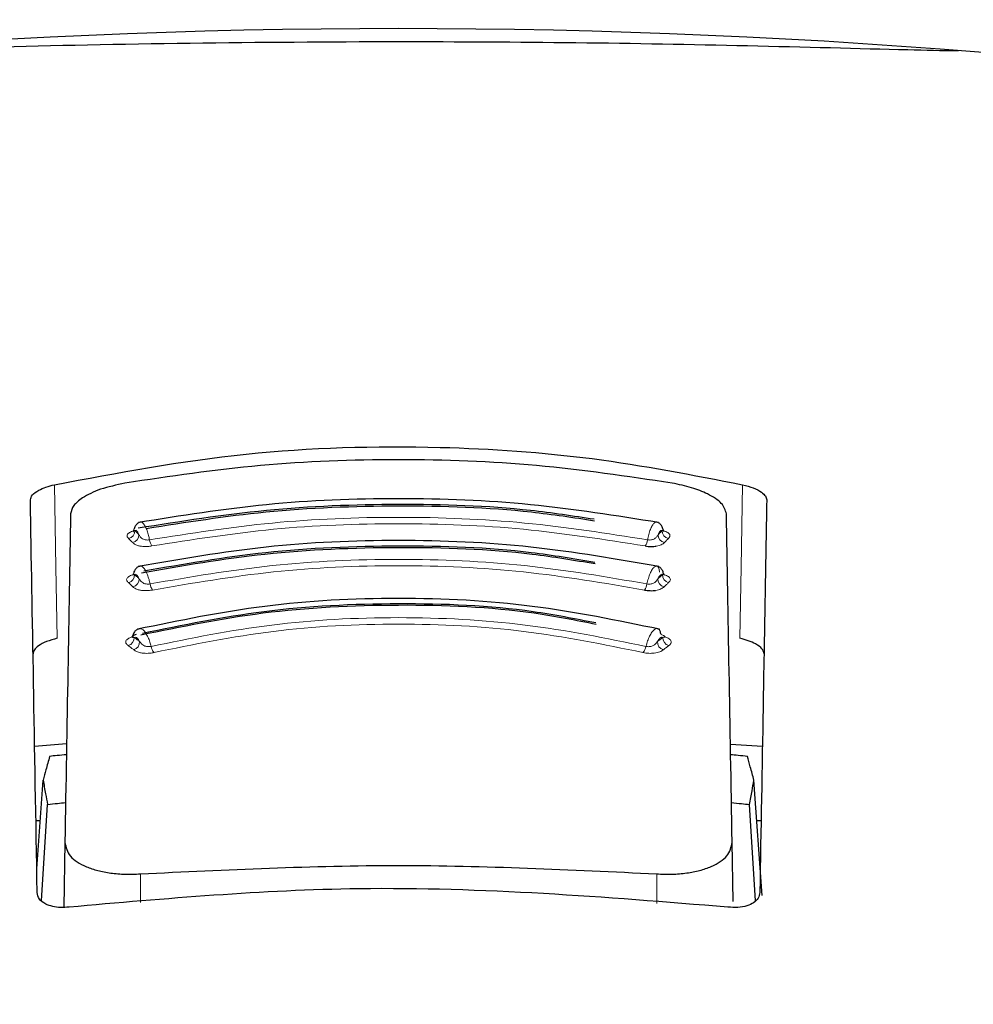
# Model space of a CAD drawing. Units: millimetres. Extents: x 0 to 210, y 0 to 297.
# Drawn here: x 62 to 64, y 215 to 216 of the extents above; entities that cross this region are included whole.
import ezdxf

# ---------------------------------------------------------------- set-up
doc = ezdxf.new("R2010")
doc.units = ezdxf.units.MM
doc.linetypes.add('SLD-Durchgehend', pattern=[0])
doc.styles.add('SLDTEXTSTYLE0', font='GOTHIC.TTF', dxfattribs={"width": 0.913})
doc.dimstyles.new('SLDDIMSTYLE1', dxfattribs={"dimtxt": 3.5, "dimasz": 3.302, "dimexe": 0, "dimexo": 0.0625, "dimgap": 0.875, "dimtad": 1, "dimdec": 0, "dimlfac": 20, "dimrnd": 1e-09, "dimzin": 12, "dimdsep": 46, "dimtxsty": 'SLDTEXTSTYLE0', "dimsah": 1, "dimcen": 0.09, "dimadec": 0, "dimazin": 3, "dimtol": 1, "dimtp": 3, "dimtm": 3, "dimtfac": 1, "dimtdec": 0, "dimtmove": 0, "dimatfit": 0, "dimfxl": 1, "dimfrac": 2, "dimtolj": 1, "dimarcsym": 0})
doc.dimstyles.new('SLDDIMSTYLE2', dxfattribs={"dimtxt": 3.5, "dimasz": 3.302, "dimexe": 0, "dimexo": 0.0625, "dimgap": 0.875, "dimtad": 1, "dimdec": 0, "dimlfac": 20, "dimrnd": 1e-09, "dimzin": 12, "dimdsep": 46, "dimtxsty": 'SLDTEXTSTYLE0', "dimsah": 1, "dimcen": 0.09, "dimadec": 0, "dimazin": 3, "dimtol": 1, "dimtp": 3, "dimtm": 3, "dimtfac": 1, "dimtdec": 0, "dimtofl": 0, "dimtmove": 0, "dimatfit": 3, "dimfxl": 1, "dimfrac": 2, "dimtolj": 1, "dimarcsym": 0})

# ---------------------------------------------------------------- blocks, each defined once
blk = doc.blocks.new('_D_2')
at = {"color": 7, "linetype": 'SLD-Durchgehend', "lineweight": 0}
for p, q in [((47.9817, 215.7561), (47.9817, 232.9456)), ((59.5067, 215.7561), (46.9817, 215.7561)), ((47.9817, 208.3986), (47.9817, 215.7561)), ((61.7317, 208.3986), (46.9817, 208.3986)), ((47.9817, 208.3986), (47.9817, 202.0486))]:
    blk.add_line(p, q, dxfattribs=at)
at = {"color": 7, "linetype": 'SLD-Durchgehend', "lineweight": 18}
for points in [[(47.9817, 215.7561), (48.4817, 219.0581), (47.4817, 219.0581)], [(47.9817, 208.3986), (47.4817, 205.0966), (48.4817, 205.0966)]]:
    blk.add_solid(points, dxfattribs=at)
at = {"color": 7, "linetype": 'SLD-Durchgehend', "lineweight": 18, "char_height": 3.5, "attachment_point": 1, "rotation": 90, "style": 'SLDTEXTSTYLE0'}
for s, insert in [(' ±3', (43.5109, 226.5047)), ('147', (43.5109, 218.7463))]:
    blk.add_mtext(s, dxfattribs=dict(at, insert=insert))
blk = doc.blocks.new('_D_3')
at = {"color": 7, "linetype": 'SLD-Durchgehend', "lineweight": 0}
for p, q in [((62.5067, 258.9311), (38.9817, 258.9311)), ((39.9817, 258.9311), (39.9817, 208.3986)), ((61.7317, 208.3986), (38.9817, 208.3986))]:
    blk.add_line(p, q, dxfattribs=at)
at = {"color": 7, "linetype": 'SLD-Durchgehend', "lineweight": 18}
for points in [[(39.9817, 258.9311), (39.4817, 255.6291), (40.4817, 255.6291)], [(39.9817, 208.3986), (40.4817, 211.7006), (39.4817, 211.7006)]]:
    blk.add_solid(points, dxfattribs=at)
at = {"color": 7, "linetype": 'SLD-Durchgehend', "lineweight": 18, "char_height": 3.5, "attachment_point": 1, "rotation": 90, "style": 'SLDTEXTSTYLE0'}
for s, insert in [(' ±3', (35.5109, 235.6166)), ('1035', (35.5109, 225.2722))]:
    blk.add_mtext(s, dxfattribs=dict(at, insert=insert))

msp = doc.modelspace()

# ---------------------------------------------------------------- linework, layer by layer
at = {"color": 7, "linetype": 'SLD-Durchgehend', "lineweight": 25}
for p, q in [((62.22308, 214.90305), (62.26775, 214.90672)), ((63.19557, 214.9059), (63.24022, 214.90305)), ((62.22607, 214.73168), (62.23485, 214.85533)), ((63.23989, 214.69412), (63.22845, 214.85533)), ((62.23256, 214.68695), (62.24108, 214.82154)), ((63.23074, 214.68686), (63.22222, 214.82154)), ((62.23082, 214.79863), (62.2249, 214.79863)), ((63.2384, 214.79863), (63.23248, 214.79863)), ((62.26534, 214.7686), (62.26375, 214.6776)), ((63.19941, 214.68561), (63.19797, 214.7686)), ((62.22665, 214.69853), (62.22665, 214.69863)), ((63.23665, 214.69863), (63.23665, 214.69853))]:
    msp.add_line(p, q, dxfattribs=at)
at = {"color": 8, "linetype": 'SLD-Durchgehend', "lineweight": 18}
for p, q in [((62.37084, 214.72441), (62.37082, 214.68419)), ((63.09248, 214.68283), (63.09246, 214.72441))]:
    msp.add_line(p, q, dxfattribs=at)
at = {"color": 8, "linetype": 'SLD-Durchgehend', "lineweight": 18, "flags": 128}
for points in [[(62.25078, 215.26847), (62.25284, 215.15308), (62.25461, 215.05378)], [(63.21253, 215.26847), (63.21046, 215.15309), (63.20869, 215.05378)]]:
    msp.add_lwpolyline(points, dxfattribs=at)
at = {"color": 7, "linetype": 'SLD-Durchgehend', "lineweight": 25}
msp.add_arc((62.73165, 205.91238), 9.99375, 80.060519, 99.939481, dxfattribs=at)
at = {"color": 8, "linetype": 'SLD-Durchgehend', "lineweight": 18}
for centre, radius, start, end in [((62.35228, 215.20386), 0.01078, 281.06625, 2.74686), ((62.35805, 215.19811), 0.01079, 281.02108, 2.70025), ((63.10525, 215.19811), 0.01079, 177.2997, 258.97906), ((63.11102, 215.20386), 0.01078, 177.25333, 258.93386), ((62.40296, 215.19393), 0.01943, 187.32786, 214.53015), ((63.06034, 215.19393), 0.01943, 325.47009, 352.67277), ((62.35184, 215.14223), 0.01093, 282.32493, 2.76758), ((63.11146, 215.14223), 0.01093, 177.23267, 257.67517), ((62.35821, 215.1364), 0.01093, 282.27712, 2.7151), ((62.40264, 215.13242), 0.01842, 188.03175, 217.15704), ((63.06066, 215.13242), 0.01842, 322.84329, 351.96889), ((63.10509, 215.1364), 0.01093, 177.28493, 257.723), ((62.35093, 215.05449), 0.01124, 285.11139, 2.95825), ((62.35851, 215.04866), 0.01125, 285.05878, 2.89365), ((63.10479, 215.04866), 0.01125, 177.1063, 254.94118), ((63.11237, 215.05449), 0.01124, 177.04194, 254.88854), ((62.40227, 215.04523), 0.01668, 189.53115, 222.56923), ((63.06103, 215.04523), 0.01668, 317.43103, 350.46941)]:
    msp.add_arc(centre, radius, start, end, dxfattribs=at)
at = {"color": 7, "linetype": 'SLD-Durchgehend', "lineweight": 25}
for points, knots in [([(62.11292, 215.87918), (62.12907, 215.8796), (62.22958, 215.88222), (62.43915, 215.88688), (62.63419, 215.88775), (62.73165, 215.88819)], [0, 0, 0, 0, 0.0874491, 0.54400796, 1, 1, 1, 1]), ([(62.73165, 215.88819), (62.81482, 215.88787), (62.98123, 215.88722), (63.22075, 215.88268), (63.40269, 215.87768), (63.49089, 215.87567), (63.51404, 215.87514)], [0, 0, 0, 0, 0.2976302, 0.5955515, 0.8938217, 1, 1, 1, 1]), ([(62.25078, 215.26847), (62.33923, 215.28511), (62.5137, 215.31792), (62.77114, 215.32502), (63.00606, 215.3089), (63.14306, 215.28207), (63.21253, 215.26847)], [0, 0, 0, 0, 0.2832752, 0.558691, 0.7762607, 1, 1, 1, 1]), ([(63.11398, 215.27074), (63.05121, 215.28004), (62.92591, 215.2986), (62.73165, 215.30579), (62.53739, 215.2986), (62.41209, 215.28004), (62.34932, 215.27074)], [0, 0, 0, 0, 0.2504729, 0.4999989, 0.749525, 1, 1, 1, 1]), ([(62.21707, 215.24745), (62.21764, 215.2497), (62.21877, 215.25419), (62.22739, 215.26034), (62.23832, 215.26524), (62.24668, 215.26741), (62.25078, 215.26847)], [0, 0, 0, 0, 0.2895489, 0.5750829, 0.7916681, 1, 1, 1, 1]), ([(62.34932, 215.27074), (62.33742, 215.26811), (62.31361, 215.26285), (62.29007, 215.2511), (62.27602, 215.23917), (62.27425, 215.23174), (62.27335, 215.22796)], [0, 0, 0, 0, 0.27692804, 0.55380861, 0.77332603, 1, 1, 1, 1]), ([(63.18995, 215.22796), (63.18851, 215.23281), (63.18568, 215.24233), (63.1664, 215.25501), (63.14203, 215.26484), (63.12334, 215.26877), (63.11398, 215.27074)], [0, 0, 0, 0, 0.2889087, 0.5679524, 0.7837412, 1, 1, 1, 1]), ([(63.21253, 215.26847), (63.21772, 215.26707), (63.22837, 215.2642), (63.2389, 215.25849), (63.24519, 215.25273), (63.24588, 215.24921), (63.24623, 215.24745)], [0, 0, 0, 0, 0.2661408, 0.5458296, 0.7719582, 1, 1, 1, 1]), ([(62.22665, 214.69863), (62.22489, 214.79942), (62.22137, 215.00138), (62.2185, 215.16532), (62.21707, 215.24745)], [0, 0, 0, 0, 0.4990571, 1, 1, 1, 1]), ([(63.00515, 215.22011), (62.97563, 215.22459), (62.88653, 215.23813), (62.73154, 215.24298), (62.54598, 215.23596), (62.42711, 215.21706), (62.36769, 215.20761)], [0, 0, 0, 0, 0.1417879, 0.4279196, 0.7140442, 1, 1, 1, 1]), ([(63.09521, 215.21554), (63.03589, 215.22502), (62.91721, 215.24397), (62.73166, 215.25147), (62.5461, 215.24397), (62.42742, 215.22502), (62.36809, 215.21554)], [0, 0, 0, 0, 0.2499469, 0.4999912, 0.7500294, 1, 1, 1, 1]), ([(63.00558, 215.21775), (62.9763, 215.22221), (62.88706, 215.23579), (62.73154, 215.24059), (62.54948, 215.23389), (62.43437, 215.21564), (62.37911, 215.20687)], [0, 0, 0, 0, 0.1431318, 0.436242, 0.7293531, 1, 1, 1, 1]), ([(63.24623, 215.24745), (63.24542, 215.20105), (63.24382, 215.10939), (63.2407, 214.93087), (63.23819, 214.78657), (63.23665, 214.69863)], [0, 0, 0, 0, 0.2859451, 0.5648642, 1, 1, 1, 1]), ([(62.27335, 215.22796), (62.27211, 215.15661), (62.26965, 215.01579), (62.26676, 214.85025), (62.26534, 214.7686)], [0, 0, 0, 0, 0.506727, 1, 1, 1, 1]), ([(63.19797, 214.7686), (63.19654, 214.85026), (63.19365, 215.0158), (63.19119, 215.15661), (63.18995, 215.22796)], [0, 0, 0, 0, 0.4932883, 1, 1, 1, 1]), ([(62.37272, 215.21628), (62.37124, 215.21614), (62.36834, 215.21585), (62.36491, 215.21276), (62.36276, 215.20929), (62.36211, 215.20654), (62.36191, 215.20569)], [0, 0, 0, 0, 0.30238568, 0.59648042, 0.87609112, 1, 1, 1, 1]), ([(63.10143, 215.20556), (63.10122, 215.20645), (63.10055, 215.20925), (63.09839, 215.21277), (63.09496, 215.21585), (63.09206, 215.21614), (63.09059, 215.21628)], [0, 0, 0, 0, 0.12978763, 0.40743659, 0.69956696, 1, 1, 1, 1]), ([(62.36134, 215.20517), (62.36114, 215.20451), (62.36074, 215.2032), (62.36047, 215.20285), (62.361, 215.20302), (62.36111, 215.20305)], [0, 0, 0, 0, 0.4410838, 0.8809727, 1, 1, 1, 1]), ([(62.36172, 215.20558), (62.3617, 215.20556), (62.36105, 215.20516), (62.36138, 215.20471), (62.36246, 215.20449), (62.36305, 215.20437)], [0, 0, 0, 0, 0.0181442, 0.4606413, 1, 1, 1, 1]), ([(63.10251, 215.20311), (63.10254, 215.20317), (63.10262, 215.2033), (63.1022, 215.20448), (63.10196, 215.20517)], [0, 0, 0, 0, 0.4098292, 1, 1, 1, 1]), ([(63.09563, 215.15396), (63.03652, 215.16431), (62.91827, 215.18501), (62.73166, 215.19328), (62.54504, 215.18501), (62.42679, 215.16431), (62.36767, 215.15396)], [0, 0, 0, 0, 0.2499341, 0.4999913, 0.7500396, 1, 1, 1, 1]), ([(63.00586, 215.15996), (62.97648, 215.16485), (62.8876, 215.17964), (62.73152, 215.18497), (62.54767, 215.17747), (62.43191, 215.15736), (62.37549, 215.14756)], [0, 0, 0, 0, 0.143375, 0.4337159, 0.7240464, 1, 1, 1, 1]), ([(63.07635, 215.18292), (63.0777, 215.1827), (63.08038, 215.18228), (63.08451, 215.18207), (63.08845, 215.18214), (63.09079, 215.18243), (63.09195, 215.18258)], [0, 0, 0, 0, 0.2579929, 0.5108279, 0.7582974, 1, 1, 1, 1]), ([(63.00635, 215.15774), (62.97724, 215.16259), (62.88821, 215.17743), (62.73151, 215.18275), (62.54625, 215.17519), (62.42956, 215.15487), (62.37264, 215.14496)], [0, 0, 0, 0, 0.1413202, 0.4321691, 0.723019, 1, 1, 1, 1]), ([(62.36107, 215.14411), (62.36103, 215.14408), (62.36041, 215.14364), (62.36087, 215.14313), (62.36209, 215.14289), (62.36276, 215.14276)], [0, 0, 0, 0, 0.0325538, 0.4685422, 1, 1, 1, 1]), ([(62.36074, 215.14371), (62.3606, 215.14327), (62.36039, 215.14258), (62.36063, 215.14244), (62.36072, 215.14239)], [0, 0, 0, 0, 0.6449285, 1, 1, 1, 1]), ([(62.37232, 215.15477), (62.37082, 215.15462), (62.36785, 215.15431), (62.36435, 215.15126), (62.36213, 215.14782), (62.36145, 215.14509), (62.36124, 215.14423)], [0, 0, 0, 0, 0.30098625, 0.59409266, 0.87334451, 1, 1, 1, 1]), ([(63.1021, 215.14409), (63.10188, 215.14499), (63.10119, 215.14778), (63.09895, 215.15126), (63.09545, 215.15431), (63.09249, 215.15462), (63.09098, 215.15477)], [0, 0, 0, 0, 0.1331695, 0.4102535, 0.7011823, 1, 1, 1, 1]), ([(63.10258, 215.14238), (63.10267, 215.14244), (63.10291, 215.14258), (63.1027, 215.14327), (63.10256, 215.14371)], [0, 0, 0, 0, 0.3557273, 1, 1, 1, 1]), ([(63.07534, 215.12129), (63.07668, 215.12106), (63.07934, 215.1206), (63.08347, 215.12033), (63.08744, 215.12036), (63.08982, 215.12064), (63.091, 215.12077)], [0, 0, 0, 0, 0.258, 0.5108377, 0.7583046, 1, 1, 1, 1]), ([(63.09652, 215.06637), (63.03796, 215.07853), (62.9208, 215.10286), (62.73166, 215.11281), (62.54251, 215.10286), (62.42534, 215.07853), (62.36678, 215.06637)], [0, 0, 0, 0, 0.2499028, 0.4999937, 0.7500675, 1, 1, 1, 1]), ([(63.00807, 215.07314), (62.97935, 215.07881), (62.89091, 215.09626), (62.73144, 215.10271), (62.54337, 215.0936), (62.4276, 215.06972), (62.37135, 215.05811)], [0, 0, 0, 0, 0.1403455, 0.4322314, 0.7241274, 1, 1, 1, 1]), ([(63.00745, 215.07517), (62.97842, 215.08089), (62.89016, 215.09828), (62.73146, 215.10475), (62.54484, 215.09569), (62.42992, 215.07204), (62.37402, 215.06054)], [0, 0, 0, 0, 0.1426204, 0.4335551, 0.72447, 1, 1, 1, 1]), ([(62.36477, 215.05888), (62.36408, 215.0587), (62.3627, 215.05832), (62.3611, 215.05766), (62.35997, 215.05699), (62.35918, 215.05614), (62.35976, 215.05544), (62.36131, 215.0552), (62.36215, 215.05507)], [0, 0, 0, 0, 0.10665768, 0.2144753, 0.32487856, 0.43969266, 0.69218365, 1, 1, 1, 1]), ([(62.37145, 215.06735), (62.36989, 215.06716), (62.36681, 215.06678), (62.36315, 215.06377), (62.36078, 215.06031), (62.36005, 215.05756), (62.35981, 215.05665)], [0, 0, 0, 0, 0.2961591, 0.5853297, 0.8620387, 1, 1, 1, 1]), ([(63.09853, 215.05888), (63.09818, 215.06062), (63.09746, 215.0641), (63.0953, 215.06709), (63.09337, 215.06728), (63.09241, 215.06738)], [0, 0, 0, 0, 0.3331804, 0.6665141, 1, 1, 1, 1]), ([(62.25461, 215.05378), (62.24941, 215.05234), (62.23873, 215.0494), (62.22818, 215.04356), (62.22187, 215.03767), (62.22117, 215.03407), (62.22083, 215.03227)], [0, 0, 0, 0, 0.265739, 0.5454448, 0.7717874, 1, 1, 1, 1]), ([(62.35944, 215.0563), (62.35932, 215.05591), (62.35912, 215.0553), (62.35932, 215.05517), (62.35939, 215.05512)], [0, 0, 0, 0, 0.6292306, 1, 1, 1, 1]), ([(63.10391, 215.05512), (63.10398, 215.05517), (63.10418, 215.0553), (63.10398, 215.05591), (63.10386, 215.0563)], [0, 0, 0, 0, 0.3711958, 1, 1, 1, 1]), ([(63.24247, 215.03227), (63.2419, 215.03458), (63.24077, 215.03916), (63.23212, 215.04545), (63.22117, 215.05047), (63.21279, 215.05269), (63.20869, 215.05378)], [0, 0, 0, 0, 0.2898363, 0.5755816, 0.7920768, 1, 1, 1, 1]), ([(62.24401, 214.88873), (62.2423, 214.88252), (62.23925, 214.87144), (62.23619, 214.86025), (62.23485, 214.85533)], [0, 0, 0, 0, 0.56065015, 1, 1, 1, 1]), ([(62.26747, 214.89096), (62.26309, 214.89055), (62.25527, 214.88982), (62.24745, 214.88906), (62.24401, 214.88873)], [0, 0, 0, 0, 0.5599977, 1, 1, 1, 1]), ([(63.2193, 214.88873), (63.21492, 214.88915), (63.2071, 214.88991), (63.19927, 214.89064), (63.19583, 214.89096)], [0, 0, 0, 0, 0.5600022, 1, 1, 1, 1]), ([(63.22845, 214.85533), (63.22674, 214.86159), (63.22369, 214.87278), (63.22064, 214.88385), (63.2193, 214.88873)], [0, 0, 0, 0, 0.5593474, 1, 1, 1, 1]), ([(62.23485, 214.85533), (62.23602, 214.84905), (62.2381, 214.83785), (62.24017, 214.82652), (62.24108, 214.82154)], [0, 0, 0, 0, 0.5606629, 1, 1, 1, 1]), ([(63.22222, 214.82154), (63.22338, 214.82787), (63.22545, 214.8392), (63.22753, 214.8504), (63.22845, 214.85533)], [0, 0, 0, 0, 0.5593342, 1, 1, 1, 1]), ([(62.24108, 214.82154), (62.24579, 214.82203), (62.25419, 214.8229), (62.2626, 214.82374), (62.2663, 214.82411)], [0, 0, 0, 0, 0.5600075, 1, 1, 1, 1]), ([(63.197, 214.82411), (63.20171, 214.82364), (63.21012, 214.8228), (63.21852, 214.82192), (63.22222, 214.82154)], [0, 0, 0, 0, 0.5599924, 1, 1, 1, 1]), ([(62.26534, 214.7686), (62.26678, 214.76187), (62.26956, 214.74888), (62.28963, 214.73592), (62.31076, 214.72886), (62.32925, 214.72533), (62.34947, 214.72359), (62.36373, 214.72414), (62.37084, 214.72441)], [0, 0, 0, 0, 0.26549804, 0.51271293, 0.637263, 0.75632741, 0.87848214, 1, 1, 1, 1]), ([(63.09246, 214.72441), (63.09966, 214.72414), (63.11409, 214.72359), (63.13453, 214.72538), (63.15317, 214.72902), (63.17423, 214.7362), (63.19389, 214.74916), (63.19658, 214.762), (63.19797, 214.7686)], [0, 0, 0, 0, 0.1229791, 0.2466548, 0.367016, 0.4931035, 0.7396771, 1, 1, 1, 1]), ([(62.37084, 214.72441), (62.49111, 214.73031), (62.73165, 214.7421), (62.97219, 214.73031), (63.09246, 214.72441)], [0, 0, 0, 0, 0.5, 1, 1, 1, 1]), ([(63.19214, 214.67788), (63.02016, 214.69186), (62.71299, 214.71682), (62.40618, 214.68978), (62.27116, 214.67788)], [0, 0, 0, 0, 0.5599073, 1, 1, 1, 1]), ([(62.27116, 214.67788), (62.26722, 214.67761), (62.2592, 214.67705), (62.24765, 214.67864), (62.23686, 214.68245), (62.22827, 214.6892), (62.22722, 214.69527), (62.22665, 214.69853)], [0, 0, 0, 0, 0.1511568, 0.3082727, 0.4829644, 0.7220107, 1, 1, 1, 1]), ([(63.23665, 214.69853), (63.23624, 214.69573), (63.23546, 214.69044), (63.22876, 214.68398), (63.219, 214.67946), (63.20636, 214.677), (63.19679, 214.6776), (63.19214, 214.67788)], [0, 0, 0, 0, 0.2388771, 0.4498648, 0.6331303, 0.8220621, 1, 1, 1, 1])]:
    msp.add_open_spline(points, degree=3, knots=knots, dxfattribs=at)
at = {"color": 8, "linetype": 'SLD-Durchgehend', "lineweight": 18}
for points, knots in [([(62.38369, 215.19145), (62.38325, 215.19351), (62.38228, 215.19799), (62.38024, 215.20456), (62.3777, 215.21057), (62.37495, 215.21476), (62.37263, 215.21669), (62.37152, 215.21615), (62.37112, 215.21596)], [0, 0, 0, 0, 0.144811, 0.3157808, 0.5038918, 0.6983445, 0.8923669, 1, 1, 1, 1]), ([(62.38369, 215.19145), (62.44053, 215.20037), (62.55416, 215.21819), (62.73166, 215.22523), (62.90915, 215.21819), (63.02278, 215.20037), (63.07961, 215.19145)], [0, 0, 0, 0, 0.25007635, 0.5000082, 0.74994636, 1, 1, 1, 1]), ([(62.38695, 215.18292), (62.44324, 215.19173), (62.55581, 215.20937), (62.73165, 215.21634), (62.90749, 215.20937), (63.02006, 215.19173), (63.07635, 215.18292)], [0, 0, 0, 0, 0.2500153, 0.5000017, 0.7499856, 1, 1, 1, 1]), ([(63.09088, 215.21616), (63.0902, 215.21587), (63.08873, 215.21524), (63.08621, 215.21161), (63.08365, 215.20614), (63.08132, 215.19923), (63.08018, 215.19405), (63.07961, 215.19145)], [0, 0, 0, 0, 0.1762508, 0.38220072, 0.58814287, 0.79407566, 1, 1, 1, 1]), ([(62.36526, 215.20496), (62.36397, 215.20468), (62.36139, 215.20413), (62.35814, 215.20298), (62.35554, 215.20168), (62.35353, 215.20016), (62.3523, 215.19846), (62.35199, 215.19603), (62.35341, 215.19438), (62.35435, 215.19328)], [0, 0, 0, 0, 0.1155201, 0.2290325, 0.3404497, 0.4495738, 0.5845895, 0.722968, 1, 1, 1, 1]), ([(62.36883, 215.19862), (62.36827, 215.19983), (62.36713, 215.20229), (62.36502, 215.2049), (62.3638, 215.20457), (62.36305, 215.20437)], [0, 0, 0, 0, 0.2789659, 0.5627967, 1, 1, 1, 1]), ([(62.36305, 215.20437), (62.36413, 215.2033), (62.36606, 215.20138), (62.36798, 215.19946), (62.36883, 215.19862)], [0, 0, 0, 0, 0.5599994, 1, 1, 1, 1]), ([(62.36883, 215.19862), (62.3696, 215.19733), (62.37085, 215.19523), (62.37356, 215.19291), (62.37608, 215.19183), (62.37841, 215.19131), (62.38094, 215.19111), (62.38272, 215.19133), (62.38369, 215.19145)], [0, 0, 0, 0, 0.3133236, 0.5133366, 0.6527985, 0.7521539, 0.8637966, 1, 1, 1, 1]), ([(63.07961, 215.19145), (63.08037, 215.19135), (63.08188, 215.19114), (63.08427, 215.19123), (63.08656, 215.19164), (63.08944, 215.19268), (63.09236, 215.19507), (63.09372, 215.19736), (63.09447, 215.19862)], [0, 0, 0, 0, 0.1065342, 0.2143418, 0.3248127, 0.4397411, 0.6924579, 1, 1, 1, 1]), ([(63.10025, 215.20437), (63.09981, 215.20458), (63.09891, 215.205), (63.09689, 215.20354), (63.09539, 215.20048), (63.09447, 215.19862)], [0, 0, 0, 0, 0.2711111, 0.5552977, 1, 1, 1, 1]), ([(63.09447, 215.19862), (63.09555, 215.19969), (63.09748, 215.20162), (63.0994, 215.20353), (63.10025, 215.20437)], [0, 0, 0, 0, 0.5599996, 1, 1, 1, 1]), ([(63.10025, 215.20437), (63.10086, 215.2045), (63.10186, 215.2047), (63.10218, 215.20513), (63.10163, 215.20551), (63.10151, 215.20559)], [0, 0, 0, 0, 0.5488195, 0.8981286, 1, 1, 1, 1]), ([(63.10895, 215.19328), (63.10979, 215.19424), (63.11131, 215.19596), (63.11105, 215.19857), (63.10933, 215.20061), (63.10673, 215.20224), (63.10432, 215.20338), (63.10239, 215.20385), (63.1019, 215.20397)], [0, 0, 0, 0, 0.2765673, 0.4967026, 0.6684699, 0.7982021, 0.9491686, 1, 1, 1, 1]), ([(62.35435, 215.19328), (62.35543, 215.1922), (62.35735, 215.19029), (62.35927, 215.18837), (62.36012, 215.18752)], [0, 0, 0, 0, 0.5600009, 1, 1, 1, 1]), ([(62.36012, 215.18752), (62.36116, 215.1866), (62.36302, 215.18494), (62.36756, 215.18323), (62.37214, 215.18238), (62.37661, 215.18207), (62.38154, 215.18212), (62.38502, 215.18263), (62.38695, 215.18292)], [0, 0, 0, 0, 0.24386156, 0.4382764, 0.58999419, 0.70398397, 0.83598127, 1, 1, 1, 1]), ([(63.09195, 215.18258), (63.09328, 215.18283), (63.09596, 215.18333), (63.10017, 215.18492), (63.10198, 215.18648), (63.10318, 215.18752)], [0, 0, 0, 0, 0.2458744, 0.496723, 1, 1, 1, 1]), ([(63.10318, 215.18752), (63.10426, 215.1886), (63.10618, 215.19052), (63.1081, 215.19243), (63.10895, 215.19328)], [0, 0, 0, 0, 0.56000084, 1, 1, 1, 1]), ([(62.3844, 215.12984), (62.44086, 215.13955), (62.55375, 215.15895), (62.73166, 215.16669), (62.90956, 215.15895), (63.02244, 215.13955), (63.0789, 215.12984)], [0, 0, 0, 0, 0.2500974, 0.500008, 0.7499276, 1, 1, 1, 1]), ([(62.38796, 215.12129), (62.44383, 215.13088), (62.55555, 215.15006), (62.73165, 215.15772), (62.90775, 215.15006), (63.01947, 215.13088), (63.07534, 215.12129)], [0, 0, 0, 0, 0.2500213, 0.5000017, 0.74998, 1, 1, 1, 1]), ([(62.36403, 215.14366), (62.36275, 215.14336), (62.36021, 215.14277), (62.35704, 215.14155), (62.35455, 215.14019), (62.35268, 215.13861), (62.35161, 215.13685), (62.35153, 215.13435), (62.35312, 215.13267), (62.35418, 215.13156)], [0, 0, 0, 0, 0.11552385, 0.22904695, 0.34048113, 0.44962799, 0.5846341, 0.72301666, 1, 1, 1, 1]), ([(62.36913, 215.13692), (62.36851, 215.13814), (62.36727, 215.14061), (62.36495, 215.14324), (62.36358, 215.14294), (62.36276, 215.14276)], [0, 0, 0, 0, 0.2789674, 0.562798, 1, 1, 1, 1]), ([(62.36276, 215.14276), (62.36395, 215.14167), (62.36607, 215.13973), (62.36819, 215.13778), (62.36913, 215.13692)], [0, 0, 0, 0, 0.5599994, 1, 1, 1, 1]), ([(62.3844, 215.12984), (62.38393, 215.13189), (62.3829, 215.13637), (62.38067, 215.14294), (62.3779, 215.14896), (62.37488, 215.15321), (62.37211, 215.15524), (62.37068, 215.15461), (62.37006, 215.15432)], [0, 0, 0, 0, 0.1385311, 0.3020887, 0.4820463, 0.6680715, 0.8536851, 1, 1, 1, 1]), ([(63.09656, 215.14624), (63.09629, 215.148), (63.09575, 215.15153), (63.09398, 215.15443), (63.09167, 215.15523), (63.08895, 215.15372), (63.08607, 215.15005), (63.08327, 215.14452), (63.08073, 215.13761), (63.07951, 215.13243), (63.0789, 215.12984)], [0, 0, 0, 0, 0.124892, 0.2498416, 0.3748485, 0.499881, 0.6249183, 0.749951, 0.874978, 1, 1, 1, 1]), ([(63.10054, 215.14276), (63.10006, 215.14295), (63.09906, 215.14335), (63.09682, 215.14186), (63.09518, 215.13879), (63.09417, 215.13692)], [0, 0, 0, 0, 0.27110798, 0.55529467, 1, 1, 1, 1]), ([(63.09417, 215.13692), (63.09536, 215.13801), (63.09749, 215.13996), (63.09961, 215.1419), (63.10054, 215.14276)], [0, 0, 0, 0, 0.5599996, 1, 1, 1, 1]), ([(63.10912, 215.13156), (63.1103, 215.13283), (63.11233, 215.13503), (63.11119, 215.1381), (63.10889, 215.1401), (63.10639, 215.14149), (63.10318, 215.14274), (63.10059, 215.14335), (63.09928, 215.14366)], [0, 0, 0, 0, 0.3141358, 0.5412441, 0.6517467, 0.7651373, 0.8812596, 1, 1, 1, 1]), ([(63.10054, 215.14276), (63.10123, 215.14289), (63.10235, 215.14312), (63.10281, 215.1436), (63.1023, 215.14401), (63.10217, 215.14412)], [0, 0, 0, 0, 0.5407376, 0.8848539, 1, 1, 1, 1]), ([(62.35418, 215.13156), (62.35536, 215.13047), (62.35748, 215.12853), (62.3596, 215.12658), (62.36053, 215.12572)], [0, 0, 0, 0, 0.5600009, 1, 1, 1, 1]), ([(62.36913, 215.13692), (62.36997, 215.13563), (62.37134, 215.13352), (62.37418, 215.1312), (62.37677, 215.13013), (62.37914, 215.12964), (62.38168, 215.12946), (62.38344, 215.12971), (62.3844, 215.12984)], [0, 0, 0, 0, 0.3133973, 0.5134842, 0.652991, 0.752328, 0.863902, 1, 1, 1, 1]), ([(63.0789, 215.12984), (63.07965, 215.12973), (63.08115, 215.1295), (63.08354, 215.12956), (63.08586, 215.12995), (63.08881, 215.13097), (63.09186, 215.13336), (63.09335, 215.13566), (63.09417, 215.13692)], [0, 0, 0, 0, 0.1065253, 0.2143293, 0.3248015, 0.439735, 0.6924661, 1, 1, 1, 1]), ([(63.10277, 215.12572), (63.10395, 215.12681), (63.10607, 215.12876), (63.10819, 215.1307), (63.10912, 215.13156)], [0, 0, 0, 0, 0.5600008, 1, 1, 1, 1]), ([(62.36053, 215.12572), (62.36167, 215.12479), (62.36371, 215.12311), (62.36844, 215.1214), (62.37312, 215.12058), (62.37765, 215.12031), (62.3826, 215.12042), (62.38605, 215.12098), (62.38796, 215.12129)], [0, 0, 0, 0, 0.2439311, 0.4384206, 0.5901906, 0.704164, 0.8360888, 1, 1, 1, 1]), ([(63.091, 215.12077), (63.09236, 215.12102), (63.0951, 215.1215), (63.09948, 215.12309), (63.10145, 215.12467), (63.10277, 215.12572)], [0, 0, 0, 0, 0.2459444, 0.4967697, 1, 1, 1, 1]), ([(62.38582, 215.04247), (62.44142, 215.0538), (62.55257, 215.07645), (62.73166, 215.08571), (62.91074, 215.07645), (63.02188, 215.0538), (63.07748, 215.04247)], [0, 0, 0, 0, 0.2501511, 0.5000054, 0.7498769, 1, 1, 1, 1]), ([(62.38998, 215.03395), (62.44489, 215.04513), (62.5547, 215.06749), (62.73166, 215.07663), (62.90862, 215.06748), (63.01841, 215.04513), (63.07332, 215.03395)], [0, 0, 0, 0, 0.25004597, 0.50002301, 0.74997315, 1, 1, 1, 1]), ([(62.38582, 215.04247), (62.38528, 215.04451), (62.38411, 215.04896), (62.38153, 215.0555), (62.37829, 215.06147), (62.37467, 215.06583), (62.37125, 215.06758), (62.36901, 215.06772), (62.36823, 215.06668), (62.3682, 215.06663)], [0, 0, 0, 0, 0.1325621, 0.2890768, 0.4612892, 0.6393093, 0.8169359, 0.9923116, 1, 1, 1, 1]), ([(63.09241, 215.06738), (63.09136, 215.06703), (63.08925, 215.06634), (63.0858, 215.06255), (63.08252, 215.05707), (63.07957, 215.05019), (63.07818, 215.04505), (63.07748, 215.04247)], [0, 0, 0, 0, 0.2000033, 0.4000142, 0.6000178, 0.8000128, 1, 1, 1, 1]), ([(63.10115, 215.05507), (63.10201, 215.0552), (63.10342, 215.05542), (63.10407, 215.05605), (63.10358, 215.05679), (63.10256, 215.05747), (63.101, 215.0582), (63.09941, 215.05864), (63.09853, 215.05888)], [0, 0, 0, 0, 0.3129941, 0.512122, 0.6508976, 0.750289, 0.8626002, 1, 1, 1, 1]), ([(62.36145, 215.05634), (62.36021, 215.056), (62.35776, 215.05533), (62.35479, 215.05399), (62.35254, 215.05252), (62.35095, 215.05085), (62.35021, 215.04902), (62.35063, 215.04644), (62.35257, 215.04476), (62.35386, 215.04364)], [0, 0, 0, 0, 0.1155301, 0.2290747, 0.3405442, 0.449739, 0.5847255, 0.7231157, 1, 1, 1, 1]), ([(62.36974, 215.04923), (62.36902, 215.05045), (62.36757, 215.0529), (62.3648, 215.05554), (62.36315, 215.05524), (62.36215, 215.05507)], [0, 0, 0, 0, 0.2789703, 0.5628004, 1, 1, 1, 1]), ([(62.36215, 215.05507), (62.36357, 215.05398), (62.3661, 215.05204), (62.36863, 215.05009), (62.36974, 215.04923)], [0, 0, 0, 0, 0.5599994, 1, 1, 1, 1]), ([(62.36974, 215.04923), (62.37073, 215.04795), (62.37235, 215.04584), (62.37545, 215.04357), (62.37817, 215.04256), (62.3806, 215.04212), (62.38316, 215.04201), (62.38488, 215.04231), (62.38582, 215.04247)], [0, 0, 0, 0, 0.3135453, 0.5137808, 0.6533776, 0.7526775, 0.8641136, 1, 1, 1, 1]), ([(63.07748, 215.04247), (63.07821, 215.04234), (63.07968, 215.04206), (63.08208, 215.04206), (63.08444, 215.04239), (63.08752, 215.04335), (63.09084, 215.04568), (63.09259, 215.04797), (63.09356, 215.04923)], [0, 0, 0, 0, 0.1065072, 0.2143039, 0.3247785, 0.439722, 0.6924817, 1, 1, 1, 1]), ([(63.10115, 215.05507), (63.10056, 215.05526), (63.09934, 215.05565), (63.09667, 215.05415), (63.09474, 215.0511), (63.09356, 215.04923)], [0, 0, 0, 0, 0.2711027, 0.5552894, 1, 1, 1, 1]), ([(63.09356, 215.04923), (63.09497, 215.05032), (63.0975, 215.05227), (63.10003, 215.05421), (63.10115, 215.05507)], [0, 0, 0, 0, 0.5599996, 1, 1, 1, 1]), ([(63.10944, 215.04364), (63.11059, 215.04462), (63.11265, 215.04637), (63.11318, 215.04913), (63.11203, 215.05134), (63.1099, 215.05316), (63.10735, 215.05464), (63.10499, 215.05535), (63.10401, 215.05564)], [0, 0, 0, 0, 0.2619664, 0.4704394, 0.6330801, 0.7559266, 0.8989141, 1, 1, 1, 1]), ([(62.35386, 215.04364), (62.35527, 215.04255), (62.3578, 215.04061), (62.36032, 215.03866), (62.36143, 215.0378)], [0, 0, 0, 0, 0.5600009, 1, 1, 1, 1]), ([(62.36143, 215.0378), (62.36276, 215.03687), (62.36516, 215.0352), (62.37027, 215.03357), (62.37516, 215.03285), (62.37978, 215.03268), (62.38475, 215.03292), (62.38812, 215.03358), (62.38998, 215.03395)], [0, 0, 0, 0, 0.2440696, 0.4387084, 0.5905836, 0.7045244, 0.8363043, 1, 1, 1, 1]), ([(63.07332, 215.03395), (63.07463, 215.03368), (63.07722, 215.03314), (63.08135, 215.03276), (63.08534, 215.03271), (63.08938, 215.033), (63.09329, 215.03369), (63.09805, 215.03518), (63.10034, 215.03675), (63.10187, 215.0378)], [0, 0, 0, 0, 0.1163905, 0.2304489, 0.3420802, 0.4511043, 0.5861791, 0.7238306, 1, 1, 1, 1]), ([(63.10187, 215.0378), (63.10328, 215.03889), (63.10581, 215.04084), (63.10833, 215.04278), (63.10944, 215.04364)], [0, 0, 0, 0, 0.5600009, 1, 1, 1, 1])]:
    msp.add_open_spline(points, degree=3, knots=knots, dxfattribs=at)

# ---------------------------------------------------------------- dimensions: what is measured, and where the dimension line sits
at = {"color": 7, "linetype": 'SLD-Durchgehend', "lineweight": 18}
for base, p1, p2, dimstyle, picture, middle in [((39.98165, 208.39863), (63.50665, 258.93113), (62.73165, 208.39863), 'SLDDIMSTYLE2', '_D_3', (39.98165, 233.66488)), ((47.98165, 215.75613), (62.73165, 208.39863), (60.50665, 215.75613), 'SLDDIMSTYLE1', '_D_2', (47.98165, 225.84598))]:
    dim = msp.add_linear_dim(base=base, p1=p1, p2=p2, angle=90, dimstyle=dimstyle, dxfattribs=at)
    dim.commit()
    dim.dimension.update_dxf_attribs({"geometry": picture, "text_midpoint": middle, "dimtype": 160})

doc.saveas('drawing.dxf')
